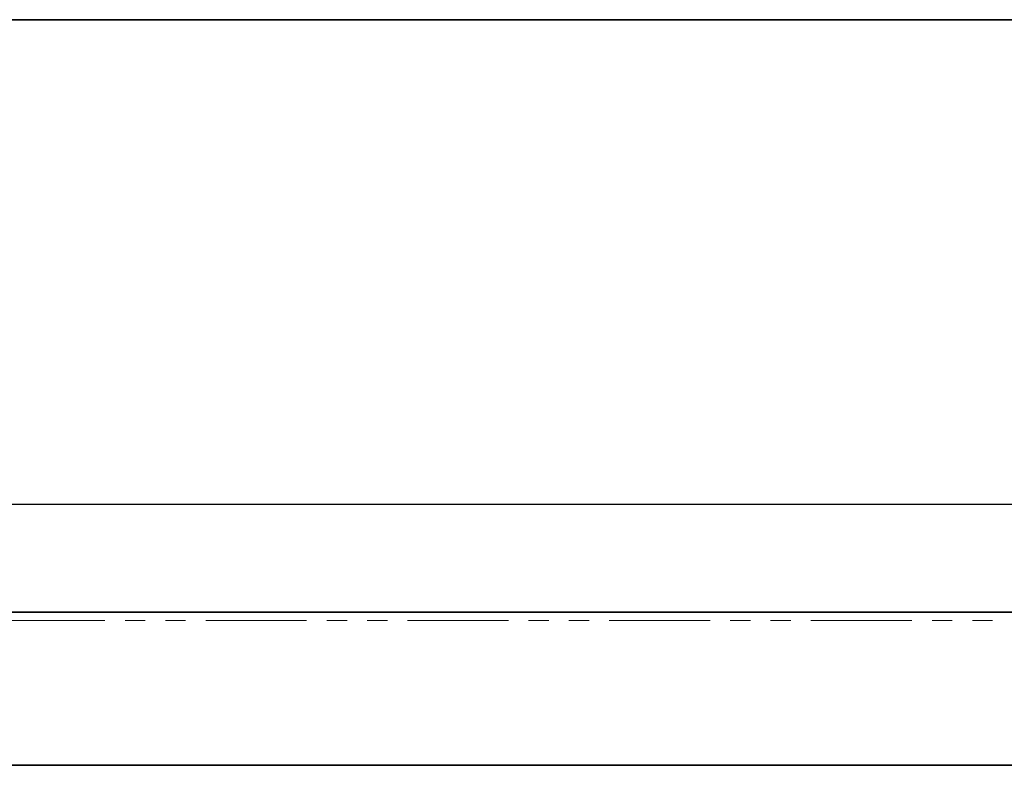
# Model space of a CAD drawing. Units: millimetres. Extents: x 8 to 536, y -3 to 370.
# Drawn here: x 91 to 153, y 244 to 291 of the extents above; entities that cross this region are included whole.
import ezdxf

# ---------------------------------------------------------------- set-up
doc = ezdxf.new("R2010")
doc.units = ezdxf.units.MM
doc.linetypes.add('PHANTOM', pattern=[12.7, 6.35, -1.27, 1.27, -1.27, 1.27, -1.27])
doc.layers.add('FORMAT', color=7, linetype='Continuous')
doc.styles.add('SLDTEXTSTYLE1', font='TXT', dxfattribs={"width": 0.7})
doc.dimstyles.new('SLDDIMSTYLE0', dxfattribs={"dimtxt": 3.393075, "dimasz": 3.393075, "dimexe": 0, "dimexo": 0.0625, "dimgap": 0.848269, "dimtad": 2, "dimdec": 1, "dimlfac": 4, "dimrnd": 1e-09, "dimzin": 12, "dimdsep": 46, "dimtxsty": 'SLDTEXTSTYLE1', "dimsah": 1, "dimcen": 0.09, "dimadec": 0, "dimazin": 3, "dimtfac": 1, "dimtdec": 1, "dimtofl": 0, "dimtmove": 0, "dimatfit": 3, "dimfxl": 0, "dimfrac": 2, "dimtolj": 1, "dimtzin": 12, "dimarcsym": 0})

# ---------------------------------------------------------------- blocks, each defined once
blk = doc.blocks.new('_D_3')
at = {"layer": 'FORMAT'}
for p, q in [((39.545, 248.967), (39.545, 261.5)), ((289.545, 248.967), (289.545, 261.5)), ((289.545, 260.5), (39.545, 260.5))]:
    blk.add_line(p, q, dxfattribs=at)
for points in [[(39.545, 260.5), (42.938, 259.978), (42.938, 261.022)], [(289.545, 260.5), (286.152, 261.022), (286.152, 259.978)]]:
    blk.add_solid(points, dxfattribs=at)
at = {"layer": 'FORMAT', "insert": (164.26, 265.275), "char_height": 3.7042, "attachment_point": 1, "style": 'SLDTEXTSTYLE1'}
blk.add_mtext('1000', dxfattribs=at)

msp = doc.modelspace()

# ---------------------------------------------------------------- linework, layer by layer
at = {"color": 7, "linetype": 'Continuous', "lineweight": 35}
for p, q in [((289.42, 253.717), (39.67, 253.717)), ((39.545, 244.092), (289.545, 244.092)), ((289.42, 244.092), (39.67, 244.092))]:
    msp.add_line(p, q, dxfattribs=at)
at = {"color": 8, "linetype": 'PHANTOM', "lineweight": 18}
msp.add_line((39.67, 253.192), (289.42, 253.192), dxfattribs=at)
at = {"layer": 'FORMAT', "color": 7, "lineweight": 35}
msp.add_line((20, 291), (415, 291), dxfattribs=at)

# ---------------------------------------------------------------- dimensions: what is measured, and where the dimension line sits
at = {"layer": 'FORMAT'}
dim = msp.add_linear_dim(base=(39.545, 260.5), p1=(289.545, 248.967), p2=(39.545, 248.967), dimstyle='SLDDIMSTYLE0', dxfattribs=at)
dim.commit()
dim.dimension.update_dxf_attribs({"geometry": '_D_3', "text_midpoint": (168.235, 260.5), "dimtype": 160})

doc.saveas('drawing.dxf')
